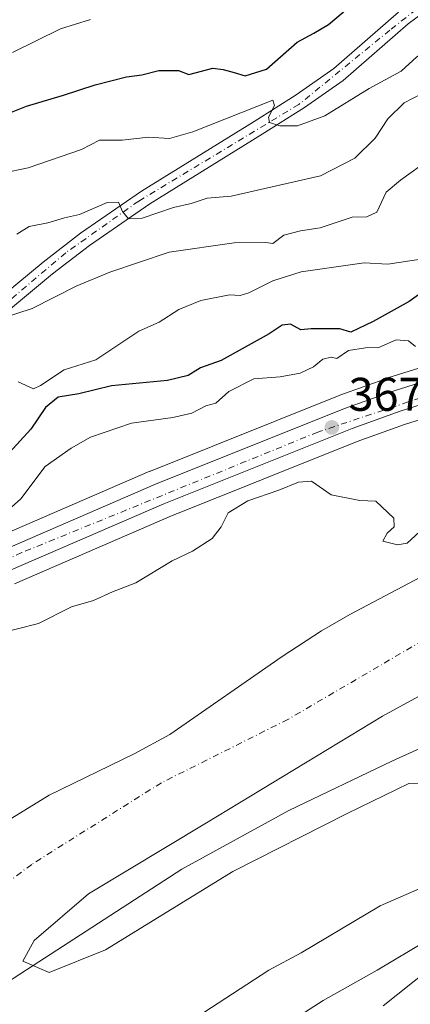
# Model space of a CAD drawing. Units: metres. Extents: x 593772 to 597219, y 4731382 to 4733742.
# Drawn here: x 594785 to 594868, y 4732620 to 4732829 of the extents above; entities that cross this region are included whole.
import ezdxf

# ---------------------------------------------------------------- set-up
doc = ezdxf.new("R2010")
doc.units = ezdxf.units.M
doc.header["$MEASUREMENT"] = 0
doc.linetypes.add('DGN Style 4', pattern=[2.638475, 1.318413, -0.659207, 0.001648, -0.659207])
for name, color, linetype, lineweight in [('Arbolado forestal CxS', 92, 'Continuous', 0), ('Carretera de calzada única Cxs', 7, 'Continuous', 13), ('Carretera de calzada única eje', 7, 'DGN Style 4', 0), ('Comarca', 135, 'Continuous', 13), ('Comarca CxS', 21, 'Continuous', 0), ('Corriente natural Cxs', 4, 'Continuous', 13), ('Corriente natural eje', 4, 'DGN Style 4', 0), ('Cultivos leñosos CxS', 92, 'Continuous', 0), ('Curva de nivel maestra', 30, 'Continuous', 30), ('Curva de nivel normal', 30, 'Continuous', 0), ('Isla Cxs', 7, 'Continuous', 0), ('Matorral CxS', 135, 'Continuous', 0), ('Municipio', 91, 'Continuous', 13), ('Municipio CxS', 4, 'Continuous', 0), ('Núcleo urbano CxS', 7, 'Continuous', 0), ('Pista no pavimentada Cxs', 111, 'Continuous', 0), ('Pista no pavimentada eje', 91, 'DGN Style 4', 0), ('Punto de cota en terreno', 7, 'Continuous', 0), ('Rótulo de punto de cota en terreno', 7, 'Continuous', 0), ('Suelo desnudo CxS', 253, 'Continuous', 0)]:
    doc.layers.add(name, color=color, linetype=linetype, lineweight=lineweight)
doc.styles.add('Style-Arial', font='txt')

# ---------------------------------------------------------------- blocks, each defined once
blk = doc.blocks.new('*U15')
at = {"layer": 'Núcleo urbano CxS', "color": 7, "linetype": 'Continuous', "lineweight": 0}
for points in [[(594779.9679, 4732718.6997, 369.0647), (594812.9471, 4732732.9927, 368.6634), (594813.0237, 4732733.0247, 368.6614), (594853.0537, 4732749.0747, 369.1901), (594853.1459, 4732749.1099, 369.1891), (594863.4377, 4732752.8405, 369.1055), (594863.5593, 4732752.8817, 369.1057), (594878.2693, 4732757.5117, 369.5657), (594878.3887, 4732757.5465, 369.5738), (594897.7907, 4732762.7801, 370.3248), (594914.4699, 4732768.5143, 371.7072), (594919.4743, 4732770.7437, 372.1228), (594924.8805, 4732773.6665, 371.9331), (594943.0981, 4732786.4367, 370.7857), (594943.3353, 4732786.5869, 370.8003), (594960.1707, 4732796.0455, 371.8505), (594960.3151, 4732796.1217, 371.8526), (594971.9221, 4732801.8357, 372.5487), (594980.7487, 4732806.7927, 371.784), (595006.5961, 4732824.3857, 371.2142), (595020.5109, 4732834.4579, 370.8812)], [(594881.2613, 4732747.4597, 367.8963), (594866.8733, 4732742.9283, 367.5267), (594856.8507, 4732739.2873, 367.373), (594817.0249, 4732723.3209, 367.0782), (594784.2327, 4732709.1103, 366.9216)]]:
    blk.add_polyline3d(points, dxfattribs=at)
blk = doc.blocks.new('*U16')
at = {"layer": 'Arbolado forestal CxS', "color": 92, "linetype": 'Continuous', "lineweight": 0}
blk.add_polyline3d([(594762.9401, 4732576.3401, 359.6456), (594786.7001, 4732593.2201, 359.8609), (594812.2201, 4732610.2601, 359.5986), (594838.1401, 4732627.1401, 358.8026), (594844.9802, 4732630.8201, 358.8673), (594861.7001, 4732640.8201, 359.2042), (594869.9401, 4732644.4201, 359.2657), (594877.9401, 4732646.4201, 359.4396), (594885.5801, 4732647.2201, 359.8625), (594904.7801, 4732648.0201, 359.4597), (594911.8602, 4732649.6201, 358.988), (594933.7401, 4732656.7401, 359.1597), (594940.5401, 4732659.4601, 359.3348), (594957.1801, 4732668.7401, 358.8862), (594964.5001, 4732672.1001, 358.542), (594971.7801, 4732673.6201, 359.0741), (594978.3001, 4732673.6201, 358.8104), (594983.8201, 4732673.2201, 359.1193), (594989.6601, 4732674.3401, 358.8528), (595003.1802, 4732679.0601, 358.7276), (595016.5001, 4732685.9401, 359.3844), (595039.1401, 4732700.5801, 359.1881)], dxfattribs=at)
blk = doc.blocks.new('*U17')
at = {"layer": 'Suelo desnudo CxS', "color": 253, "linetype": 'Continuous', "lineweight": 0}
for points in [[(594767.0901, 4732649.2301, 360.5807), (594791.6101, 4732664.2801, 361.469), (594809.5801, 4732673.0601, 360.2391), (594817.1801, 4732677.1401, 360.4305), (594840.9201, 4732693.6801, 362.2014), (594849.3001, 4732699.1401, 362.0893), (594855.3001, 4732702.5801, 361.74), (594886.3901, 4732719.0901, 361.0531), (594898.2601, 4732725.0601, 360.6566), (594911.8602, 4732731.3801, 360.1132), (594919.5901, 4732735.5401, 360.4978), (594926.3501, 4732740.0201, 360.664), (594934.6701, 4732746.6301, 360.2752), (594946.7802, 4732754.9601, 360.6065), (594963.7101, 4732765.6201, 360.2985), (594975.8654, 4732774.5681, 360.7593), (594979.5696, 4732779.3306, 361.1396), (594980.3633, 4732784.0931, 362.5513), (594983.2738, 4732786.7389, 362.4838), (594989.9101, 4732786.9801, 360.697), (595002.1901, 4732787.3001, 360.1052), (595018.3901, 4732786.7401, 360.5425), (595035.9902, 4732784.7401, 361.1472)], [(595039.1401, 4732700.5801, 359.1881), (595016.5001, 4732685.9401, 359.3844), (595003.1802, 4732679.0601, 358.7276), (594989.6601, 4732674.3401, 358.8528), (594983.8201, 4732673.2201, 359.1193), (594978.3001, 4732673.6201, 358.8104), (594971.7801, 4732673.6201, 359.0741), (594964.5001, 4732672.1001, 358.542), (594957.1801, 4732668.7401, 358.8862), (594940.5401, 4732659.4601, 359.3348), (594933.7401, 4732656.7401, 359.1597), (594911.8602, 4732649.6201, 358.988), (594904.7801, 4732648.0201, 359.4597), (594885.5801, 4732647.2201, 359.8625), (594877.9401, 4732646.4201, 359.4396), (594869.9401, 4732644.4201, 359.2657), (594861.7001, 4732640.8201, 359.2042), (594844.9802, 4732630.8201, 358.8673), (594838.1401, 4732627.1401, 358.8026), (594812.2201, 4732610.2601, 359.5986), (594786.7001, 4732593.2201, 359.8609), (594762.9401, 4732576.3401, 359.6456)], [(594909.455, 4732706.8346, 359.3372), (594862.2268, 4732681.0377, 359.0638), (594824.9203, 4732658.4157, 359.9089), (594799.9172, 4732643.3345, 359.5313), (594788.4078, 4732633.4126, 358.8007), (594786.0265, 4732629.0469, 358.7961), (594791.5828, 4732626.6657, 359.723), (594803.4891, 4732631.4282, 359.7124), (594830.4766, 4732648.097, 360.3802), (594854.686, 4732660.4001, 360.0095), (594867.783, 4732666.7501, 360.398), (594891.9923, 4732665.9564, 359.7711)]]:
    blk.add_polyline3d(points, dxfattribs=at)
blk = doc.blocks.new('*U18')
at = {"layer": 'Corriente natural Cxs', "color": 4, "linetype": 'Continuous', "lineweight": 13}
for points in [[(595039.1401, 4732700.5801, 359.1881), (595016.5001, 4732685.9401, 359.3844), (595003.1802, 4732679.0601, 358.7276), (594989.6601, 4732674.3401, 358.8528), (594983.8201, 4732673.2201, 359.1193), (594978.3001, 4732673.6201, 358.8104), (594971.7801, 4732673.6201, 359.0741), (594964.5001, 4732672.1001, 358.542), (594957.1801, 4732668.7401, 358.8862), (594940.5401, 4732659.4601, 359.3348), (594933.7401, 4732656.7401, 359.1597), (594911.8602, 4732649.6201, 358.988), (594904.7801, 4732648.0201, 359.4597), (594885.5801, 4732647.2201, 359.8625), (594877.9401, 4732646.4201, 359.4396), (594869.9401, 4732644.4201, 359.2657), (594861.7001, 4732640.8201, 359.2042), (594844.9802, 4732630.8201, 358.8673), (594838.1401, 4732627.1401, 358.8026), (594812.2201, 4732610.2601, 359.5986), (594786.7001, 4732593.2201, 359.8609), (594762.9401, 4732576.3401, 359.6456)], [(594767.0901, 4732649.2301, 360.5807), (594791.6101, 4732664.2801, 361.469), (594809.5801, 4732673.0601, 360.2391), (594817.1801, 4732677.1401, 360.4305), (594840.9201, 4732693.6801, 362.2014), (594849.3001, 4732699.1401, 362.0893), (594855.3001, 4732702.5801, 361.74), (594886.3901, 4732719.0901, 361.0531), (594898.2601, 4732725.0601, 360.6566), (594911.8602, 4732731.3801, 360.1132), (594919.5901, 4732735.5401, 360.4978), (594926.3501, 4732740.0201, 360.664), (594934.6701, 4732746.6301, 360.2752), (594946.7802, 4732754.9601, 360.6065), (594963.7101, 4732765.6201, 360.2985), (594975.8654, 4732774.5681, 360.7593), (594979.5696, 4732779.3306, 361.1396), (594980.3633, 4732784.0931, 362.5513), (594983.2738, 4732786.7389, 362.4838), (594989.9101, 4732786.9801, 360.697), (595002.1901, 4732787.3001, 360.1052), (595018.3901, 4732786.7401, 360.5425), (595035.9902, 4732784.7401, 361.1472)], [(594909.4549, 4732706.8346, 359.3372), (594862.2268, 4732681.0377, 359.0638), (594824.9203, 4732658.4157, 359.9089), (594799.9172, 4732643.3345, 359.5313), (594788.4078, 4732633.4126, 358.8007), (594786.0265, 4732629.0469, 358.7961), (594791.5828, 4732626.6657, 359.723), (594803.4891, 4732631.4282, 359.7124), (594830.4766, 4732648.097, 360.3802), (594854.686, 4732660.4001, 360.0095), (594867.7829, 4732666.7501, 360.398), (594891.9923, 4732665.9564, 359.7711)]]:
    blk.add_polyline3d(points, dxfattribs=at)
blk = doc.blocks.new('5PATER')
at = {"layer": 'Cultivos leñosos CxS', "linetype": 'Continuous', "lineweight": 0}
h = blk.add_hatch(color=51, dxfattribs=at)
edge = h.paths.add_edge_path()
edge.add_ellipse((0, 0), major_axis=(-0.11, -0.111), ratio=0.999422, start_angle=0, end_angle=360)

msp = doc.modelspace()

# ---------------------------------------------------------------- linework, layer by layer
at = {"layer": 'Arbolado forestal CxS', "color": 92, "linetype": 'Continuous', "lineweight": 0}
for points in [[(595036.852, 4732771.5253, 359.7988), (595016.2145, 4732773.5097, 359.7286), (595002.7207, 4732772.716, 359.1918), (594994.7832, 4732766.7628, 359.51), (594977.3206, 4732755.2534, 358.81), (594950.7301, 4732735.8065, 358.6986), (594922.155, 4732714.7721, 358.4752), (594909.455, 4732706.8346, 359.3372), (594862.2268, 4732681.0377, 359.0638), (594824.9203, 4732658.4157, 359.9089), (594799.9172, 4732643.3345, 359.5313), (594788.4078, 4732633.4126, 358.8007), (594786.0265, 4732629.0469, 358.7961), (594791.5828, 4732626.6657, 359.723)], [(594791.5828, 4732626.6657, 359.723), (594803.4891, 4732631.4282, 359.7124), (594830.4766, 4732648.097, 360.3802), (594854.686, 4732660.4001, 360.0095), (594867.783, 4732666.7501, 360.398), (594891.9923, 4732665.9564, 359.7711), (594916.2018, 4732673.1002, 360.9766), (594934.0612, 4732683.8158, 362.3142), (594954.6987, 4732688.9752, 360.9121), (594971.3676, 4732690.5627, 360.0768), (594982.8769, 4732689.7689, 359.8376), (594997.1644, 4732695.7221, 360.9036), (595022.5645, 4732708.819, 359.7636), (595061.0614, 4732739.3784, 360.697)], [(594891.9923, 4732665.9564, 359.7711), (594867.783, 4732666.7501, 360.398), (594854.686, 4732660.4001, 360.0095), (594830.4766, 4732648.097, 360.3802), (594803.4891, 4732631.4282, 359.7124), (594791.5828, 4732626.6657, 359.723), (594786.0265, 4732629.0469, 358.7961), (594788.4078, 4732633.4126, 358.8007), (594799.9172, 4732643.3345, 359.5313), (594824.9203, 4732658.4157, 359.9089), (594862.2268, 4732681.0377, 359.0638), (594909.455, 4732706.8346, 359.3372)], [(595039.1401, 4732700.5801, 359.1881), (595016.5001, 4732685.9401, 359.3844), (595003.1802, 4732679.0601, 358.7276), (594989.6601, 4732674.3401, 358.8528), (594983.8201, 4732673.2201, 359.1193), (594978.3001, 4732673.6201, 358.8104), (594971.7801, 4732673.6201, 359.0741), (594964.5001, 4732672.1001, 358.542), (594957.1801, 4732668.7401, 358.8862), (594940.5401, 4732659.4601, 359.3348), (594933.7401, 4732656.7401, 359.1597), (594911.8602, 4732649.6201, 358.988), (594904.7801, 4732648.0201, 359.4597), (594885.5801, 4732647.2201, 359.8625), (594877.9401, 4732646.4201, 359.4396), (594869.9401, 4732644.4201, 359.2657), (594861.7001, 4732640.8201, 359.2042), (594844.9802, 4732630.8201, 358.8673), (594838.1401, 4732627.1401, 358.8026), (594812.2201, 4732610.2601, 359.5986), (594786.7001, 4732593.2201, 359.8609), (594762.9401, 4732576.3401, 359.6456)]]:
    msp.add_polyline3d(points, dxfattribs=at)
at = {"layer": 'Carretera de calzada única Cxs', "color": 7, "linetype": 'Continuous', "lineweight": 13}
for points in [[(595076.7801, 4732872.5001, 368.8633), (595025.1401, 4732828.5801, 370.112), (595010.9101, 4732818.2601, 370.5899), (594984.7101, 4732800.4201, 370.9411), (594975.4201, 4732795.2201, 369.7493), (594963.7501, 4732789.4601, 369.921), (594947.2301, 4732780.1801, 371.251), (594928.8201, 4732767.3001, 369.9997), (594927.1119, 4732766.3726, 369.971), (594926.3407, 4732765.9539, 370.0818), (594925.2003, 4732765.3347, 370.1369), (594922.7801, 4732764.0101, 369.8251), (594922.2101, 4732763.7601, 369.7357), (594921.5849, 4732763.4814, 369.6895), (594917.2301, 4732761.5401, 368.9574), (594899.9801, 4732755.6101, 369.4103), (594880.4201, 4732750.3401, 369.886), (594865.9101, 4732745.7701, 369.3777), (594855.7801, 4732742.0901, 369.0184), (594815.8701, 4732726.0901, 367.5713), (594783.0101, 4732711.8501, 367.913)], [(594724.7601, 4732687.8001, 367.7981), (594733.5301, 4732692.8501, 368.3677), (594764.0001, 4732708.0701, 368.432), (594781.1901, 4732715.9601, 368.2804), (594814.1401, 4732730.2401, 368.4383), (594854.1701, 4732746.2901, 369.2584), (594864.4601, 4732750.0201, 370.0628), (594879.1701, 4732754.6501, 369.8642), (594898.6701, 4732759.9101, 369.2313), (594915.5701, 4732765.7201, 370.1753), (594920.8001, 4732768.0501, 370.1542), (594926.4601, 4732771.1101, 371.3357), (594944.8201, 4732783.9801, 369.8272), (594961.6401, 4732793.4301, 369.8962), (594973.3201, 4732799.1801, 370.1925), (594982.3301, 4732804.2401, 370.0543), (595008.3201, 4732821.9301, 369.9842), (595022.3701, 4732832.1001, 370.1068), (595025.3301, 4732834.6301, 370.8256)], [(594781.1901, 4732715.9601, 368.2804), (594814.1401, 4732730.2401, 368.4383), (594854.1701, 4732746.2901, 369.2584), (594864.4601, 4732750.0201, 370.0628), (594879.1701, 4732754.6501, 369.8642), (594898.6701, 4732759.9101, 369.2313), (594915.5701, 4732765.7201, 370.1753), (594920.8001, 4732768.0501, 370.1542), (594926.4601, 4732771.1101, 371.3357), (594944.8201, 4732783.9801, 369.8272), (594961.6401, 4732793.4301, 369.8962), (594973.3201, 4732799.1801, 370.1925), (594982.3301, 4732804.2401, 370.0543), (595008.3201, 4732821.9301, 369.9842), (595022.3701, 4732832.1001, 370.1068)], [(594921.5849, 4732763.4814, 369.6895), (594917.2301, 4732761.5401, 368.9574), (594899.9801, 4732755.6101, 369.4103), (594880.4201, 4732750.3401, 369.886), (594865.9101, 4732745.7701, 369.3777), (594855.7801, 4732742.0901, 369.0184), (594815.8701, 4732726.0901, 367.5713), (594783.0101, 4732711.8501, 367.913)]]:
    msp.add_polyline3d(points, dxfattribs=at)
at = {"layer": 'Carretera de calzada única eje', "color": 7, "linetype": 'DGN Style 4', "lineweight": 0}
msp.add_polyline3d([(594926.7101, 4732768.6701, 369.9581), (594911.8001, 4732762.4101, 368.8144), (594848.5101, 4732741.3101, 368.3305), (594785.8001, 4732715.7401, 367.9621), (594744.7101, 4732696.1801, 368.6616), (594719.1001, 4732683.0701, 367.3839)], dxfattribs=at)
at = {"layer": 'Comarca', "color": 135, "linetype": 'Continuous', "lineweight": 13, "flags": 128}
msp.add_lwpolyline([(594780.82, 4732623.378), (594786.754, 4732627.229), (594819.666, 4732648.582), (594842.341, 4732660.986), (594864.156, 4732671.473), (594900.991, 4732688.153), (594945.285, 4732707.102), (594979.005, 4732719.797), (595017.005, 4732734.969), (595035.943, 4732742.491), (595065.06, 4732755.312), (595066.675, 4732756.023), (595069.378, 4732757.214), (595082.356, 4732764.14), (595094.07, 4732770.666), (595107.531, 4732779.25), (595119.836, 4732788.706), (595127.361, 4732795.171), (595133.348, 4732802.501), (595138.93, 4732811.478), (595145.869, 4732823.143), (595149.03, 4732832.593)], dxfattribs=at)
msp.add_lwpolyline([(594780.82, 4732623.378), (594786.754, 4732627.229), (594819.666, 4732648.582), (594842.341, 4732660.986), (594864.156, 4732671.473), (594900.991, 4732688.153), (594945.285, 4732707.102), (594979.005, 4732719.797), (595017.005, 4732734.969), (595035.943, 4732742.491), (595065.06, 4732755.312), (595066.675, 4732756.023), (595069.378, 4732757.214), (595082.356, 4732764.14), (595094.07, 4732770.666), (595107.531, 4732779.25), (595119.836, 4732788.706), (595127.361, 4732795.171), (595133.348, 4732802.501), (595138.93, 4732811.478), (595145.869, 4732823.143), (595149.03, 4732832.593)], dxfattribs=at)
at = {"layer": 'Comarca CxS', "color": 21, "linetype": 'Continuous', "lineweight": 0, "flags": 128}
for points in [[(594780.82, 4732623.378), (594786.754, 4732627.229), (594819.666, 4732648.582), (594842.341, 4732660.986), (594864.156, 4732671.473), (594900.991, 4732688.153), (594945.285, 4732707.102), (594979.005, 4732719.797), (595017.005, 4732734.969), (595035.943, 4732742.491), (595065.06, 4732755.312), (595066.675, 4732756.023), (595069.378, 4732757.214), (595082.356, 4732764.14), (595094.07, 4732770.666), (595107.531, 4732779.25), (595119.836, 4732788.706), (595127.361, 4732795.171), (595133.348, 4732802.501), (595138.93, 4732811.478), (595145.869, 4732823.143), (595149.03, 4732832.593)], [(595149.03, 4732832.593), (595145.869, 4732823.143), (595138.93, 4732811.478), (595133.348, 4732802.501), (595127.361, 4732795.171), (595119.836, 4732788.706), (595107.531, 4732779.25), (595094.07, 4732770.666), (595082.356, 4732764.14), (595069.378, 4732757.214), (595066.675, 4732756.023), (595065.06, 4732755.312), (595035.943, 4732742.491), (595017.005, 4732734.969), (594979.005, 4732719.797), (594945.285, 4732707.102), (594900.991, 4732688.153), (594864.156, 4732671.473), (594842.341, 4732660.986), (594819.666, 4732648.582), (594786.754, 4732627.229), (594780.82, 4732623.378)]]:
    msp.add_lwpolyline(points, dxfattribs=at)
at = {"layer": 'Corriente natural Cxs', "color": 4, "linetype": 'Continuous', "lineweight": 13}
for points in [[(594767.0901, 4732649.2301, 360.5807), (594791.6101, 4732664.2801, 361.469), (594809.5801, 4732673.0601, 360.2391), (594817.1801, 4732677.1401, 360.4305), (594840.9201, 4732693.6801, 362.2014), (594849.3001, 4732699.1401, 362.0893), (594855.3001, 4732702.5801, 361.74), (594886.3901, 4732719.0901, 361.0531), (594898.2601, 4732725.0601, 360.6566), (594911.8602, 4732731.3801, 360.1132), (594919.5901, 4732735.5401, 360.4978), (594926.3501, 4732740.0201, 360.664), (594934.6701, 4732746.6301, 360.2752), (594946.7802, 4732754.9601, 360.6065), (594963.7101, 4732765.6201, 360.2985), (594975.8654, 4732774.5681, 360.7593), (594979.5696, 4732779.3306, 361.1396), (594980.3633, 4732784.0931, 362.5513), (594983.2738, 4732786.7389, 362.4838), (594989.9101, 4732786.9801, 360.697), (595002.1901, 4732787.3001, 360.1052), (595018.3901, 4732786.7401, 360.5425), (595035.9902, 4732784.7401, 361.1472)], [(594891.9923, 4732665.9564, 359.7711), (594867.783, 4732666.7501, 360.398), (594854.686, 4732660.4001, 360.0095), (594830.4766, 4732648.097, 360.3802), (594803.4891, 4732631.4282, 359.7124), (594791.5828, 4732626.6657, 359.723), (594786.0265, 4732629.0469, 358.7961), (594788.4078, 4732633.4126, 358.8007), (594799.9172, 4732643.3345, 359.5313), (594824.9203, 4732658.4157, 359.9089), (594862.2268, 4732681.0377, 359.0638), (594909.455, 4732706.8346, 359.3372)], [(595039.1401, 4732700.5801, 359.1881), (595016.5001, 4732685.9401, 359.3844), (595003.1802, 4732679.0601, 358.7276), (594989.6601, 4732674.3401, 358.8528), (594983.8201, 4732673.2201, 359.1193), (594978.3001, 4732673.6201, 358.8104), (594971.7801, 4732673.6201, 359.0741), (594964.5001, 4732672.1001, 358.542), (594957.1801, 4732668.7401, 358.8862), (594940.5401, 4732659.4601, 359.3348), (594933.7401, 4732656.7401, 359.1597), (594911.8602, 4732649.6201, 358.988), (594904.7801, 4732648.0201, 359.4597), (594885.5801, 4732647.2201, 359.8625), (594877.9401, 4732646.4201, 359.4396), (594869.9401, 4732644.4201, 359.2657), (594861.7001, 4732640.8201, 359.2042), (594844.9802, 4732630.8201, 358.8673), (594838.1401, 4732627.1401, 358.8026), (594812.2201, 4732610.2601, 359.5986), (594786.7001, 4732593.2201, 359.8609), (594762.9401, 4732576.3401, 359.6456)]]:
    msp.add_polyline3d(points, dxfattribs=at)
at = {"layer": 'Corriente natural eje', "color": 4, "linetype": 'DGN Style 4', "lineweight": 0}
msp.add_polyline3d([(595162.2508, 4732867.4906, 359.8968), (595148.4401, 4732812.7701, 360.7051), (595132.6801, 4732785.7101, 360.5128), (595116.5401, 4732773.4901, 359.8319), (595080.7001, 4732774.6201, 359.6376), (595054.5801, 4732777.1701, 359.901), (595019.0901, 4732779.4001, 359.2611), (594998.3501, 4732778.1701, 358.7641), (594986.1801, 4732768.6301, 358.9925), (594968.5501, 4732755.8701, 358.0908), (594944.1401, 4732741.9201, 358.5546), (594921.7801, 4732726.1601, 359.0911), (594900.4801, 4732712.8001, 360.0612), (594870.7701, 4732697.1101, 360.0317), (594842.1701, 4732680.3401, 359.3072), (594815.3601, 4732666.9001, 358.8752), (594787.8801, 4732649.5901, 359.9694), (594764.0801, 4732631.6001, 359.3715), (594726.3801, 4732609.7401, 358.7851), (594709.9677, 4732600.7796, 358.8655)], dxfattribs=at)
at = {"layer": 'Curva de nivel maestra', "color": 30, "linetype": 'Continuous', "lineweight": 30, "flags": 128}
for points, elevation in [([(594779.97, 4732807.7401), (594786.77, 4732810.4201), (594794.61, 4732812.7701), (594801.33, 4732814.9801), (594808, 4732816.7001), (594811.19, 4732817.0801), (594814.84, 4732818.0201), (594818.95, 4732818.0501), (594821.18, 4732817.1801), (594826.27, 4732818.5101), (594828.45, 4732818.2401), (594830.8, 4732817.6201), (594833.09, 4732816.8701), (594837.61, 4732818.2801), (594844.13, 4732824.0601), (594847.69, 4732825.9401), (594850.78, 4732827.8001), (594856.52, 4732832.6701)], 400), ([(594872.59, 4732772.4301), (594867.84, 4732769.0001), (594860.21, 4732764.8001), (594855.49, 4732762.5301), (594853.18, 4732763.1801), (594847.06, 4732763.2001), (594844.93, 4732763.0301), (594842.73, 4732764.1801), (594840.93, 4732764.0101), (594838.2, 4732762.1701), (594828.02, 4732756.4901), (594823.62, 4732754.9601), (594821.02, 4732753.2801), (594816.67, 4732752.2401), (594804.81, 4732751.1001), (594797.89, 4732749.4001), (594793.47, 4732748.7001), (594790.84, 4732746.5301), (594787.7, 4732741.9101), (594783.18, 4732736.9701)], 375)]:
    msp.add_lwpolyline(points, dxfattribs=dict(at, elevation=elevation))
at = {"layer": 'Curva de nivel normal', "color": 30, "linetype": 'Continuous', "lineweight": 0, "flags": 128}
for points, elevation in [([(594886.12, 4732829.4001), (594881, 4732827.6301), (594877.12, 4732824.8201), (594873.48, 4732823.3601), (594869.49, 4732820.9201), (594866.19, 4732817.8601), (594859.4, 4732814.1901), (594850.02, 4732808.4001), (594844.2, 4732806.2601), (594840.42, 4732806.2701), (594838.24, 4732806.9701), (594838.03, 4732808.1101), (594839.3, 4732810.6101), (594839, 4732811.7201), (594822, 4732805.0201), (594817.1, 4732803.6101), (594812.65, 4732803.8701), (594807.02, 4732803.2401), (594802.23, 4732803.2401), (594798.44, 4732801.2601), (594787.17, 4732797.3601), (594781.69, 4732796.2201)], 395), ([(594800.33, 4732828.8301), (594794, 4732826.8301), (594783.79, 4732821.8501)], 405), ([(594870.6, 4732813.1401), (594866.81, 4732811.1901), (594863.33, 4732807.7601), (594860.67, 4732803.6401), (594856.35, 4732799.4501), (594849.07, 4732795.6501), (594830.11, 4732791.3401), (594825.03, 4732790.9501), (594821.69, 4732789.8301), (594817.94, 4732788.9301), (594811.28, 4732786.7001), (594808.4, 4732786.5601), (594807.13, 4732788.1101), (594806.29, 4732790.0801), (594803.9, 4732790.0401), (594798.02, 4732787.5001), (594794.82, 4732786.7801), (594791.32, 4732785.6901), (594787.34, 4732784.9101), (594784.75, 4732783.2901)], 390), ([(594781.7, 4732765.4401), (594788, 4732767.5301), (594797.33, 4732772.2801), (594804.44, 4732775.2401), (594817, 4732779.4801), (594830.76, 4732781.4801), (594837.5, 4732781.5401), (594838.96, 4732781.3501), (594841.29, 4732783.0501), (594844.83, 4732784.0101), (594849, 4732784.6301), (594855.81, 4732786.8901), (594858.91, 4732787.0001), (594860.98, 4732787.9301), (594863, 4732792.2101), (594866, 4732794.7601), (594872.33, 4732799.2601)], 385), ([(594872.67, 4732778.3401), (594863.33, 4732776.9301), (594858.33, 4732777.2001), (594845, 4732775.2801), (594839, 4732773.4001), (594833.85, 4732770.8401), (594832.05, 4732770.2701), (594829.77, 4732770.4401), (594823.75, 4732769.1901), (594819.03, 4732767.3301), (594814.9, 4732764.6401), (594810.59, 4732762.7301), (594801.48, 4732756.6501), (594794.75, 4732754.4801), (594789.75, 4732751.2101), (594788.26, 4732750.5101), (594784.99, 4732751.9801)], 380), ([(594869.17, 4732759.4301), (594867.74, 4732760.6701), (594865.08, 4732760.8601), (594861.4, 4732759.2601), (594858.62, 4732759.1901), (594855.02, 4732758.6001), (594852.53, 4732756.9001), (594851.3, 4732757.2101), (594849.57, 4732756.7501), (594847.59, 4732755.1201), (594844.76, 4732753.8001), (594840.54, 4732753.0401), (594834.97, 4732752.6101), (594829.64, 4732749.9501), (594826.89, 4732747.4401), (594824.76, 4732746.8901), (594821.79, 4732745.2901), (594817.78, 4732744.3701), (594809, 4732743.2101), (594800.33, 4732740.2201), (594796.27, 4732737.8801), (594790.76, 4732734.0101), (594785.61, 4732727.1701), (594782.33, 4732724.2401)], 370), ([(594780.33, 4732698.4301), (594789.33, 4732700.6901), (594796.33, 4732704.2001), (594801, 4732705.5601), (594805, 4732707.4001), (594809.98, 4732709.2901), (594817.65, 4732713.9601), (594821.95, 4732716.0101), (594826.12, 4732718.7501), (594828, 4732721.2301), (594829.51, 4732724.2001), (594833.67, 4732726.7101), (594840.25, 4732728.9601), (594844.39, 4732730.7101), (594847.17, 4732730.9101), (594851.31, 4732727.9801), (594857.43, 4732726.7601), (594860.82, 4732726.6401), (594864.59, 4732723.0601), (594864.7, 4732721.1901), (594863.16, 4732719.8701), (594862.3, 4732718.1401), (594865.41, 4732717.3701), (594867.44, 4732717.7201), (594870.87, 4732720.9501)], 365), ([(594871.76, 4732633.5301), (594861.07, 4732627.1301), (594849.6, 4732620.7301), (594839.73, 4732614.3501)], 365), ([(594872, 4732627.2801), (594862.33, 4732619.6001)], 370)]:
    msp.add_lwpolyline(points, dxfattribs=dict(at, elevation=elevation))
at = {"layer": 'Isla Cxs', "color": 7, "linetype": 'Continuous', "lineweight": 0}
for points in [[(594891.9923, 4732665.9564, 359.7711), (594867.7829, 4732666.7501, 360.398), (594854.686, 4732660.4001, 360.0095), (594830.4766, 4732648.097, 360.3802), (594803.4891, 4732631.4282, 359.7124), (594791.5828, 4732626.6657, 359.723), (594786.0265, 4732629.0469, 358.7961), (594788.4078, 4732633.4126, 358.8007), (594799.9172, 4732643.3345, 359.5313), (594824.9203, 4732658.4157, 359.9089), (594862.2268, 4732681.0377, 359.0638), (594909.4549, 4732706.8346, 359.3372)], [(594891.9923, 4732665.9564, 359.7711), (594867.783, 4732666.7501, 360.398), (594854.686, 4732660.4001, 360.0095), (594830.4766, 4732648.097, 360.3802), (594803.4891, 4732631.4282, 359.7124), (594791.5828, 4732626.6657, 359.723), (594786.0265, 4732629.0469, 358.7961), (594788.4078, 4732633.4126, 358.8007), (594799.9172, 4732643.3345, 359.5313), (594824.9203, 4732658.4157, 359.9089), (594862.2268, 4732681.0377, 359.0638), (594909.455, 4732706.8346, 359.3372)]]:
    msp.add_polyline3d(points, dxfattribs=at)
at = {"layer": 'Matorral CxS', "color": 135, "linetype": 'Continuous', "lineweight": 0}
for points in [[(595020.5109, 4732834.4579, 370.8812), (595006.5961, 4732824.3857, 371.2142), (594980.7487, 4732806.7927, 371.784), (594971.9221, 4732801.8357, 372.5487), (594960.3151, 4732796.1217, 371.8526), (594960.1707, 4732796.0455, 371.8505), (594943.3353, 4732786.5869, 370.8003), (594943.0981, 4732786.4367, 370.7857), (594924.8805, 4732773.6665, 371.9331), (594919.4743, 4732770.7437, 372.1228), (594914.4699, 4732768.5143, 371.7072), (594897.7907, 4732762.7801, 370.3248), (594878.3887, 4732757.5465, 369.5738), (594878.2693, 4732757.5117, 369.5657), (594863.5593, 4732752.8817, 369.1057), (594863.4377, 4732752.8405, 369.1055), (594853.1459, 4732749.1099, 369.1891), (594853.0537, 4732749.0747, 369.1901), (594813.0237, 4732733.0247, 368.6614), (594812.9471, 4732732.9927, 368.6634), (594779.9679, 4732718.6997, 369.0647)], [(595020.5109, 4732834.4579, 370.8812), (595006.5961, 4732824.3857, 371.2142), (594980.7487, 4732806.7927, 371.784), (594971.9221, 4732801.8357, 372.5487), (594960.3151, 4732796.1217, 371.8526), (594960.1707, 4732796.0455, 371.8505), (594943.3353, 4732786.5869, 370.8003), (594943.0981, 4732786.4367, 370.7857), (594924.8805, 4732773.6665, 371.9331), (594919.4743, 4732770.7437, 372.1228), (594914.4699, 4732768.5143, 371.7072), (594897.7907, 4732762.7801, 370.3248), (594878.3887, 4732757.5465, 369.5738), (594878.2693, 4732757.5117, 369.5657), (594863.5593, 4732752.8817, 369.1057), (594863.4377, 4732752.8405, 369.1055), (594853.1459, 4732749.1099, 369.1891), (594853.0537, 4732749.0747, 369.1901), (594813.0237, 4732733.0247, 368.6614), (594812.9471, 4732732.9927, 368.6634), (594779.9679, 4732718.6997, 369.0647)], [(595035.9902, 4732784.7401, 361.1472), (595018.3901, 4732786.7401, 360.5425), (595002.1901, 4732787.3001, 360.1052), (594989.9101, 4732786.9801, 360.697), (594983.2738, 4732786.7389, 362.4838), (594980.3633, 4732784.0931, 362.5513), (594979.5696, 4732779.3306, 361.1396), (594975.8654, 4732774.5681, 360.7593), (594963.7101, 4732765.6201, 360.2985), (594946.7802, 4732754.9601, 360.6065), (594934.6701, 4732746.6301, 360.2752), (594926.3501, 4732740.0201, 360.664), (594919.5901, 4732735.5401, 360.4978), (594911.8602, 4732731.3801, 360.1132), (594898.2601, 4732725.0601, 360.6566), (594886.3901, 4732719.0901, 361.0531), (594855.3001, 4732702.5801, 361.74), (594849.3001, 4732699.1401, 362.0893), (594840.9201, 4732693.6801, 362.2014), (594817.1801, 4732677.1401, 360.4305), (594809.5801, 4732673.0601, 360.2391), (594791.6101, 4732664.2801, 361.469), (594767.0901, 4732649.2301, 360.5807)], [(595035.9902, 4732784.7401, 361.1472), (595018.3901, 4732786.7401, 360.5425), (595002.1901, 4732787.3001, 360.1052), (594989.9101, 4732786.9801, 360.697), (594983.2738, 4732786.7389, 362.4838), (594980.3633, 4732784.0931, 362.5513), (594979.5696, 4732779.3306, 361.1396), (594975.8654, 4732774.5681, 360.7593), (594963.7101, 4732765.6201, 360.2985), (594946.7802, 4732754.9601, 360.6065), (594934.6701, 4732746.6301, 360.2752), (594926.3501, 4732740.0201, 360.664), (594919.5901, 4732735.5401, 360.4978), (594911.8602, 4732731.3801, 360.1132), (594898.2601, 4732725.0601, 360.6566), (594886.3901, 4732719.0901, 361.0531), (594855.3001, 4732702.5801, 361.74), (594849.3001, 4732699.1401, 362.0893), (594840.9201, 4732693.6801, 362.2014), (594817.1801, 4732677.1401, 360.4305), (594809.5801, 4732673.0601, 360.2391), (594791.6101, 4732664.2801, 361.469), (594767.0901, 4732649.2301, 360.5807)], [(594784.2327, 4732709.1103, 366.9216), (594817.0249, 4732723.3209, 367.0782), (594856.8507, 4732739.2873, 367.373), (594866.8733, 4732742.9283, 367.5267), (594881.2613, 4732747.4597, 367.8963)], [(594881.2613, 4732747.4597, 367.8963), (594866.8733, 4732742.9283, 367.5267), (594856.8507, 4732739.2873, 367.373), (594817.0249, 4732723.3209, 367.0782), (594784.2327, 4732709.1103, 366.9216)]]:
    msp.add_polyline3d(points, dxfattribs=at)
at = {"layer": 'Municipio', "color": 91, "linetype": 'Continuous', "lineweight": 13, "flags": 128}
msp.add_lwpolyline([(594780.82, 4732623.378), (594786.754, 4732627.229), (594819.666, 4732648.582), (594842.341, 4732660.986), (594864.156, 4732671.473), (594900.991, 4732688.153), (594945.285, 4732707.102), (594979.005, 4732719.797), (595017.005, 4732734.969), (595035.943, 4732742.491), (595065.06, 4732755.312), (595066.675, 4732756.023), (595069.378, 4732757.214), (595082.356, 4732764.14), (595094.07, 4732770.666), (595107.531, 4732779.25), (595119.836, 4732788.706), (595127.361, 4732795.171), (595133.348, 4732802.501), (595138.93, 4732811.478), (595145.869, 4732823.143), (595149.03, 4732832.593)], dxfattribs=at)
msp.add_lwpolyline([(594780.82, 4732623.378), (594786.754, 4732627.229), (594819.666, 4732648.582), (594842.341, 4732660.986), (594864.156, 4732671.473), (594900.991, 4732688.153), (594945.285, 4732707.102), (594979.005, 4732719.797), (595017.005, 4732734.969), (595035.943, 4732742.491), (595065.06, 4732755.312), (595066.675, 4732756.023), (595069.378, 4732757.214), (595082.356, 4732764.14), (595094.07, 4732770.666), (595107.531, 4732779.25), (595119.836, 4732788.706), (595127.361, 4732795.171), (595133.348, 4732802.501), (595138.93, 4732811.478), (595145.869, 4732823.143), (595149.03, 4732832.593)], dxfattribs=at)
at = {"layer": 'Municipio CxS', "color": 4, "linetype": 'Continuous', "lineweight": 0, "flags": 128}
for points in [[(595149.03, 4732832.593), (595145.869, 4732823.143), (595138.93, 4732811.478), (595133.348, 4732802.501), (595127.361, 4732795.171), (595119.836, 4732788.706), (595107.531, 4732779.25), (595094.07, 4732770.666), (595082.356, 4732764.14), (595069.378, 4732757.214), (595066.675, 4732756.023), (595065.06, 4732755.312), (595035.943, 4732742.491), (595017.005, 4732734.969), (594979.005, 4732719.797), (594945.285, 4732707.102), (594900.991, 4732688.153), (594864.156, 4732671.473), (594842.341, 4732660.986), (594819.666, 4732648.582), (594786.754, 4732627.229), (594780.82, 4732623.378)], [(594780.82, 4732623.378), (594786.754, 4732627.229), (594819.666, 4732648.582), (594842.341, 4732660.986), (594864.156, 4732671.473), (594900.991, 4732688.153), (594945.285, 4732707.102), (594979.005, 4732719.797), (595017.005, 4732734.969), (595035.943, 4732742.491), (595065.06, 4732755.312), (595066.675, 4732756.023), (595069.378, 4732757.214), (595082.356, 4732764.14), (595094.07, 4732770.666), (595107.531, 4732779.25), (595119.836, 4732788.706), (595127.361, 4732795.171), (595133.348, 4732802.501), (595138.93, 4732811.478), (595145.869, 4732823.143), (595149.03, 4732832.593)]]:
    msp.add_lwpolyline(points, dxfattribs=at)
at = {"layer": 'Núcleo urbano CxS', "color": 7, "linetype": 'Continuous', "lineweight": 0}
for points in [[(595020.5109, 4732834.4579, 370.8812), (595006.5961, 4732824.3857, 371.2142), (594980.7487, 4732806.7927, 371.784), (594971.9221, 4732801.8357, 372.5487), (594960.3151, 4732796.1217, 371.8526), (594960.1707, 4732796.0455, 371.8505), (594943.3353, 4732786.5869, 370.8003), (594943.0981, 4732786.4367, 370.7857), (594924.8805, 4732773.6665, 371.9331), (594919.4743, 4732770.7437, 372.1228), (594914.4699, 4732768.5143, 371.7072), (594897.7907, 4732762.7801, 370.3248), (594878.3887, 4732757.5465, 369.5738), (594878.2693, 4732757.5117, 369.5657), (594863.5593, 4732752.8817, 369.1057), (594863.4377, 4732752.8405, 369.1055), (594853.1459, 4732749.1099, 369.1891), (594853.0537, 4732749.0747, 369.1901), (594813.0237, 4732733.0247, 368.6614), (594812.9471, 4732732.9927, 368.6634), (594779.9679, 4732718.6997, 369.0647)], [(594881.2613, 4732747.4597, 367.8963), (594866.8733, 4732742.9283, 367.5267), (594856.8507, 4732739.2873, 367.373), (594817.0249, 4732723.3209, 367.0782), (594784.2327, 4732709.1103, 366.9216)]]:
    msp.add_polyline3d(points, dxfattribs=at)
at = {"layer": 'Pista no pavimentada Cxs', "color": 111, "linetype": 'Continuous', "lineweight": 0}
for points in [[(594885.3201, 4732841.0901, 398.8988), (594867.6401, 4732827.8901, 397.8002), (594853.8501, 4732815.9301, 396.6432), (594845.6901, 4732810.1701, 396.071), (594836.7301, 4732804.4801, 395.0417), (594812.9201, 4732789.7601, 391.4982), (594800.1401, 4732780.9001, 389.1376), (594792.3001, 4732774.8801, 387.7113), (594779.1001, 4732763.9401, 385.0676)], [(594885.3201, 4732841.0901, 398.8988), (594867.6401, 4732827.8901, 397.8002), (594853.8501, 4732815.9301, 396.6432), (594845.6901, 4732810.1701, 396.071), (594836.7301, 4732804.4801, 395.0417), (594812.9201, 4732789.7601, 391.4982), (594800.1401, 4732780.9001, 389.1376), (594792.3001, 4732774.8801, 387.7113), (594779.1001, 4732763.9401, 385.0676)], [(594777.0501, 4732766.4201, 385.3989), (594790.3001, 4732777.3901, 388.03), (594798.2501, 4732783.5001, 389.8246), (594811.1601, 4732792.4401, 392.0788), (594835.0301, 4732807.2101, 395.4569), (594843.8901, 4732812.8401, 396.324), (594851.8701, 4732818.4601, 396.902), (594865.6201, 4732830.4001, 397.8903)], [(594777.0501, 4732766.4201, 385.3989), (594790.3001, 4732777.3901, 388.03), (594798.2501, 4732783.5001, 389.8246), (594811.1601, 4732792.4401, 392.0788), (594835.0301, 4732807.2101, 395.4569), (594843.8901, 4732812.8401, 396.324), (594851.8701, 4732818.4601, 396.902), (594865.6201, 4732830.4001, 397.8903)]]:
    msp.add_polyline3d(points, dxfattribs=at)
at = {"layer": 'Pista no pavimentada eje', "color": 91, "linetype": 'DGN Style 4', "lineweight": 0}
msp.add_polyline3d([(594890.8501, 4732847.9301, 399.671), (594863.7601, 4732826.5801, 397.4977), (594844.4801, 4732810.8201, 396.0547), (594810.5501, 4732790.3201, 391.682), (594795.1001, 4732779.3301, 388.6901), (594765.1001, 4732753.8601, 383.2007), (594748.5501, 4732739.9301, 380.6735), (594722.8201, 4732722.2401, 377.3502), (594696.1201, 4732705.1901, 374.3033), (594688.4201, 4732698.0101, 373.0079), (594684.7501, 4732691.9601, 373.0324), (594683.8001, 4732684.5101, 371.9053), (594686.2801, 4732679.9901, 371.1628), (594690.6401, 4732678.8001, 370.8146), (594701.2501, 4732683.9301, 369.0684), (594710.4801, 4732685.9801, 367.8656), (594717.5185, 4732683.6213, 367.3968), (594719.1001, 4732683.0701, 367.3839)], dxfattribs=at)
at = {"layer": 'Suelo desnudo CxS', "color": 253, "linetype": 'Continuous', "lineweight": 0}
for points in [[(595035.9902, 4732784.7401, 361.1472), (595018.3901, 4732786.7401, 360.5425), (595002.1901, 4732787.3001, 360.1052), (594989.9101, 4732786.9801, 360.697), (594983.2738, 4732786.7389, 362.4838), (594980.3633, 4732784.0931, 362.5513), (594979.5696, 4732779.3306, 361.1396), (594975.8654, 4732774.5681, 360.7593), (594963.7101, 4732765.6201, 360.2985), (594946.7802, 4732754.9601, 360.6065), (594934.6701, 4732746.6301, 360.2752), (594926.3501, 4732740.0201, 360.664), (594919.5901, 4732735.5401, 360.4978), (594911.8602, 4732731.3801, 360.1132), (594898.2601, 4732725.0601, 360.6566), (594886.3901, 4732719.0901, 361.0531), (594855.3001, 4732702.5801, 361.74), (594849.3001, 4732699.1401, 362.0893), (594840.9201, 4732693.6801, 362.2014), (594817.1801, 4732677.1401, 360.4305), (594809.5801, 4732673.0601, 360.2391), (594791.6101, 4732664.2801, 361.469), (594767.0901, 4732649.2301, 360.5807)], [(595036.852, 4732771.5253, 359.7988), (595016.2145, 4732773.5097, 359.7286), (595002.7207, 4732772.716, 359.1918), (594994.7832, 4732766.7628, 359.51), (594977.3206, 4732755.2534, 358.81), (594950.7301, 4732735.8065, 358.6986), (594922.155, 4732714.7721, 358.4752), (594909.455, 4732706.8346, 359.3372), (594862.2268, 4732681.0377, 359.0638), (594824.9203, 4732658.4157, 359.9089), (594799.9172, 4732643.3345, 359.5313), (594788.4078, 4732633.4126, 358.8007), (594786.0265, 4732629.0469, 358.7961), (594791.5828, 4732626.6657, 359.723)], [(594791.5828, 4732626.6657, 359.723), (594803.4891, 4732631.4282, 359.7124), (594830.4766, 4732648.097, 360.3802), (594854.686, 4732660.4001, 360.0095), (594867.783, 4732666.7501, 360.398), (594891.9923, 4732665.9564, 359.7711), (594916.2018, 4732673.1002, 360.9766), (594934.0612, 4732683.8158, 362.3142), (594954.6987, 4732688.9752, 360.9121), (594971.3676, 4732690.5627, 360.0768), (594982.8769, 4732689.7689, 359.8376), (594997.1644, 4732695.7221, 360.9036), (595022.5645, 4732708.819, 359.7636), (595061.0614, 4732739.3784, 360.697)], [(595039.1401, 4732700.5801, 359.1881), (595016.5001, 4732685.9401, 359.3844), (595003.1802, 4732679.0601, 358.7276), (594989.6601, 4732674.3401, 358.8528), (594983.8201, 4732673.2201, 359.1193), (594978.3001, 4732673.6201, 358.8104), (594971.7801, 4732673.6201, 359.0741), (594964.5001, 4732672.1001, 358.542), (594957.1801, 4732668.7401, 358.8862), (594940.5401, 4732659.4601, 359.3348), (594933.7401, 4732656.7401, 359.1597), (594911.8602, 4732649.6201, 358.988), (594904.7801, 4732648.0201, 359.4597), (594885.5801, 4732647.2201, 359.8625), (594877.9401, 4732646.4201, 359.4396), (594869.9401, 4732644.4201, 359.2657), (594861.7001, 4732640.8201, 359.2042), (594844.9802, 4732630.8201, 358.8673), (594838.1401, 4732627.1401, 358.8026), (594812.2201, 4732610.2601, 359.5986), (594786.7001, 4732593.2201, 359.8609), (594762.9401, 4732576.3401, 359.6456)]]:
    msp.add_polyline3d(points, dxfattribs=at)

# ---------------------------------------------------------------- block references
at = {"layer": 'Arbolado forestal CxS', "color": 92, "linetype": 'Continuous', "lineweight": 0}
msp.add_blockref('*U16', (0, 0), dxfattribs=at)
at = {"layer": 'Corriente natural Cxs', "color": 4, "linetype": 'Continuous', "lineweight": 13}
msp.add_blockref('*U18', (0, 0), dxfattribs=at)
at = {"layer": 'Núcleo urbano CxS', "color": 7, "linetype": 'Continuous', "lineweight": 0}
msp.add_blockref('*U15', (0, 0), dxfattribs=at)
at = {"layer": 'Punto de cota en terreno', "color": 7, "linetype": 'Continuous', "lineweight": 0, "xscale": 10, "yscale": 10, "zscale": 10}
msp.add_blockref('5PATER', (594851.47, 4732742.29, 367.77), dxfattribs=at)
at = {"layer": 'Suelo desnudo CxS', "color": 253, "linetype": 'Continuous', "lineweight": 0}
msp.add_blockref('*U17', (0, 0), dxfattribs=at)

# ---------------------------------------------------------------- texts
at = {"layer": 'Rótulo de punto de cota en terreno', "color": 7, "linetype": 'Continuous', "lineweight": 0, "style": 'Style-Arial'}
msp.add_text('367,77', height=7, dxfattribs=at).set_placement((594854.9978, 4732745.8178))

doc.saveas('drawing.dxf')
